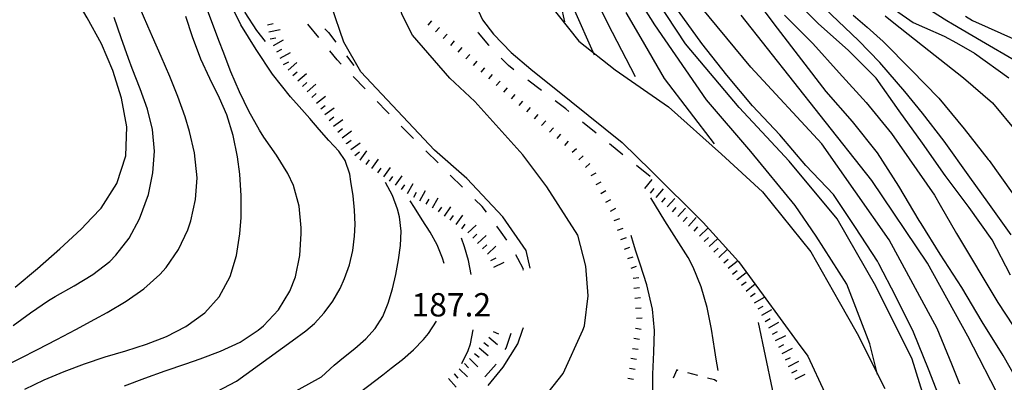
# Model space of a CAD drawing. Units: metres. Extents: x 478466 to 480453, y 4503087 to 4504596.
# Drawn here: x 479505 to 479642, y 4504227 to 4504277 of the extents above; entities that cross this region are included whole.
import ezdxf

# ---------------------------------------------------------------- set-up
doc = ezdxf.new("R2010")
doc.units = ezdxf.units.M
doc.header["$MEASUREMENT"] = 0
for name, color, linetype in [('curva direttrice a 10 mt', 254, 'Continuous'), ('curva intermedia a 2 mt', 254, 'Continuous'), ('fossetto irriguo', 254, 'Continuous'), ('marciapiede - spartitraffico', 254, 'Continuous'), ('punto quotato a terra', 254, 'Continuous'), ('scarpata fino a 1 mt', 254, 'Continuous'), ('scarpata fino a 1 mt v', 254, 'Continuous'), ('scarpata fino a 2 mt', 254, 'Continuous'), ('scarpata fino a 2 mt v', 254, 'Continuous'), ('strada secondaria da 6 a 8 mt 2 classe', 254, 'Continuous')]:
    doc.layers.add(name, color=color, linetype=linetype)
doc.styles.add('SIMPLEX', font='SIMPLEX')

msp = doc.modelspace()

# ---------------------------------------------------------------- linework, layer by layer
at = {"layer": 'curva direttrice a 10 mt', "color": 254, "linetype": 'Continuous'}
for points in [[(479584.64, 4504272.29), (479581.75, 4504278.86), (479580.31, 4504283.69), (479578.71, 4504288.47), (479577.66, 4504293.44), (479577.35, 4504298.55), (479577.98, 4504303.56), (479579.98, 4504308.16), (479582.13, 4504312.69), (479582.62, 4504313.5), (479585.14, 4504319.01), (479587.66, 4504322.61), (479589.93, 4504325.37), (479592.69, 4504328.48), (479595.93, 4504331.48), (479599.05, 4504335.2), (479602.41, 4504339.04), (479605.04, 4504344.91), (479607.32, 4504349.95), (479608.75, 4504354.77), (479609.2, 4504359.85), (479609.24, 4504362.58)], [(479504.29, 4504240.1), (479507.4, 4504242.7), (479510.49, 4504245.44), (479513.45, 4504248.18), (479514.94, 4504249.71), (479516.25, 4504251.06), (479518.42, 4504254.51), (479519.66, 4504258.32), (479519.81, 4504262.37), (479519.06, 4504266.33), (479517.86, 4504270.15), (479516.27, 4504273.87), (479514.31, 4504277.47), (479513.2, 4504279.35), (479512.24, 4504280.97), (479510.29, 4504284.53), (479508.43, 4504288.17), (479506.49, 4504291.81), (479505.43, 4504293.88), (479499.09, 4504301.9)], [(479524.27, 4504221.43), (479535.01, 4504227.06), (479542.72, 4504232.67), (479544.63, 4504234.05), (479545.81, 4504235.07), (479547.18, 4504236.54), (479548.37, 4504238.17), (479549.38, 4504239.93), (479550, 4504241.32), (479550.67, 4504243.22), (479551.13, 4504245.19), (479551.38, 4504247.17), (479551.45, 4504248.8), (479551.37, 4504250.79), (479551.17, 4504252.79), (479550.88, 4504254.79), (479550.71, 4504255.79), (479550.09, 4504257.68), (479549.18, 4504258.99), (479547.79, 4504260.47), (479546.47, 4504261.97), (479545.18, 4504263.5), (479543.69, 4504265.16), (479542.5, 4504266.51), (479540, 4504269.67), (479537.71, 4504273.07), (479535.61, 4504276.51), (479533.85, 4504280.17)], [(479642.36, 4504241.79), (479639.82, 4504246.68), (479636.61, 4504251.18), (479634.8, 4504253.57), (479633.28, 4504255.58), (479630.13, 4504260.09), (479626.93, 4504264.58), (479623.74, 4504269.11), (479619.82, 4504272.98), (479615.73, 4504276.65), (479611.86, 4504280.59)], [(479633.03, 4504223.52), (479630.99, 4504228.73), (479628.91, 4504233.88), (479626.45, 4504238.82), (479624.09, 4504243.34), (479623.89, 4504243.73), (479620.85, 4504248.38), (479617.82, 4504252.98), (479613.95, 4504256.99), (479610.36, 4504261.23), (479606.59, 4504265.25), (479603, 4504269.52), (479599.53, 4504273.89), (479596.32, 4504278.41)], [(479643.11, 4504271.44), (479638.32, 4504274.25), (479634.32, 4504276.57), (479633.53, 4504277.03), (479631.42, 4504278.39)], [(479598.35, 4504177.1), (479602.88, 4504184.83), (479607.68, 4504193.09), (479610.08, 4504200.82), (479610.61, 4504211.21), (479610.34, 4504221.34), (479607.41, 4504235.2)]]:
    msp.add_lwpolyline(points, dxfattribs=at)
at = {"layer": 'curva intermedia a 2 mt', "color": 254, "linetype": 'Continuous'}
for points in [[(479580.53, 4504276.91), (479580.02, 4504279.22), (479576.67, 4504287.98), (479575.64, 4504294.16), (479576.15, 4504302.15), (479576.93, 4504305.24), (479579.25, 4504311.94), (479583.1, 4504318.63), (479587.74, 4504325.84), (479590.35, 4504329.49), (479591.6, 4504331.26), (479592.84, 4504332.95), (479594.65, 4504335.34), (479596.5, 4504337.7), (479597.31, 4504338.7), (479599.17, 4504341.05), (479600.98, 4504343.43), (479602.68, 4504345.94), (479604.36, 4504348.93), (479605.47, 4504351.75), (479606.03, 4504354.69), (479606.1, 4504355.95), (479606.46, 4504362.91)], [(479539.04, 4504274.19), (479537.83, 4504275.69), (479536.22, 4504278.19), (479535.27, 4504280.35), (479534.4, 4504283.22), (479533.65, 4504286.18), (479533, 4504288.69), (479532.26, 4504291.61), (479531.67, 4504294.54), (479531.33, 4504297.51), (479531.31, 4504299.57), (479531.61, 4504302.57), (479532.36, 4504305.49), (479533.36, 4504307.82), (479534.94, 4504310.39), (479536.49, 4504312.31), (479538.44, 4504314.62), (479540.09, 4504317.08), (479541.35, 4504320.19), (479542.41, 4504323.01), (479543.45, 4504324.98), (479544.96, 4504327.57), (479545.73, 4504328.94)], [(479519.47, 4504226.41), (479522.27, 4504227.49), (479525.12, 4504228.52), (479527.98, 4504229.5), (479529.97, 4504230.18), (479532.8, 4504231.23), (479535.52, 4504232.5), (479538.03, 4504234.14), (479538.77, 4504234.76), (479540.84, 4504236.98), (479542.41, 4504239.55), (479543.17, 4504241.54), (479543.78, 4504244.49), (479543.96, 4504247.54), (479543.96, 4504248.33), (479543.7, 4504251.36), (479542.93, 4504254.23), (479542.14, 4504255.89), (479540.53, 4504258.43), (479538.8, 4504260.93), (479538.19, 4504261.89), (479536.71, 4504264.52), (479535.4, 4504267.21), (479534.22, 4504269.98), (479533.14, 4504272.78), (479532.66, 4504274.07), (479529.01, 4504283.85)], [(479623.93, 4504228), (479622.86, 4504232.27), (479619.67, 4504240.53), (479615.4, 4504247.19), (479612.47, 4504251.45), (479606.34, 4504258.91), (479600.21, 4504266.11), (479593.02, 4504276.5), (479590.16, 4504281.09)], [(479635.33, 4504226.65), (479634.2, 4504229.43), (479632.19, 4504234.4), (479625.53, 4504246.66), (479616.2, 4504259.98), (479606.34, 4504270.64), (479598.36, 4504280.34)], [(479644.06, 4504225.83), (479641.36, 4504230.64), (479638.42, 4504235.32), (479635.59, 4504240.05), (479632.6, 4504244.69), (479629.96, 4504248.95), (479629.7, 4504249.37), (479626.85, 4504254.1), (479623.89, 4504258.75), (479620.43, 4504263.08), (479616.78, 4504267.26), (479613.42, 4504271.65), (479610.03, 4504276.03), (479606.75, 4504280.44)], [(479502.38, 4504228.92), (479505.06, 4504230.28), (479507.4, 4504231.47), (479510.06, 4504232.86), (479512.71, 4504234.26), (479515.37, 4504235.68), (479517.08, 4504236.62), (479519.7, 4504238.16), (479522.17, 4504239.87), (479524.38, 4504241.87), (479525.23, 4504242.84), (479526.94, 4504245.32), (479528.24, 4504248.05), (479528.68, 4504249.32), (479529.33, 4504252.26), (479529.53, 4504255.26), (479529.17, 4504258.76), (479528.5, 4504261.7), (479527.89, 4504263.72), (479526.88, 4504266.56), (479525.75, 4504269.34), (479524.57, 4504272.1), (479523.35, 4504274.84), (479522.7, 4504276.32), (479521.52, 4504279.07)], [(479590.36, 4504269.3), (479587.15, 4504275.44), (479586.53, 4504276.66), (479585.02, 4504279.7)], [(479632.19, 4504218.94), (479628.72, 4504230.14), (479623.66, 4504240.26), (479618.33, 4504249.59), (479611.67, 4504257.58), (479604.74, 4504265.04), (479597.28, 4504273.84), (479593.36, 4504279.81)], [(479642.43, 4504247.39), (479639.23, 4504251.91), (479636.7, 4504255.38), (479633.15, 4504260.34), (479630.16, 4504264.24), (479627.72, 4504267.23), (479624.25, 4504271.25), (479621.27, 4504274.3), (479616.57, 4504278.81)], [(479504.02, 4504234.79), (479506.44, 4504236.56), (479508.92, 4504238.26), (479509.85, 4504238.82), (479512.48, 4504240.31), (479515.07, 4504241.85), (479517.42, 4504243.67), (479518.28, 4504244.53), (479520.1, 4504246.91), (479521.54, 4504249.6), (479522.78, 4504252.96), (479523.4, 4504255.95), (479523.61, 4504258.97), (479523.35, 4504261.96), (479522.64, 4504264.81), (479521.62, 4504267.64), (479520.51, 4504270.46), (479520, 4504271.84), (479519, 4504274.68), (479518.03, 4504277.53)], [(479505.63, 4504225.96), (479508.32, 4504227.27), (479511.08, 4504228.44), (479513.9, 4504229.49), (479516.77, 4504230.43), (479519.65, 4504231.3), (479522.51, 4504232.21), (479525.31, 4504233.28), (479527.98, 4504234.65), (479530.61, 4504236.56), (479532.62, 4504238.78), (479534.12, 4504241.59), (479534.98, 4504244.5), (479535.46, 4504247.53), (479535.63, 4504249.79), (479535.65, 4504252.78), (479535.46, 4504255.78), (479535.15, 4504258.21), (479534.55, 4504261.16), (479533.65, 4504264.02), (479532.65, 4504266.34), (479531.32, 4504269.03), (479530.04, 4504271.74), (479528.9, 4504274.82), (479527.96, 4504277.67)], [(479601.28, 4504259.98), (479594.35, 4504269.04), (479591.15, 4504274.63), (479589.03, 4504278.21)], [(479641.21, 4504224.05), (479636.46, 4504233.33), (479630.86, 4504243.46), (479623.13, 4504254.92), (479615.96, 4504263.98), (479605.01, 4504277.84)], [(479611.03, 4504277.83), (479614.92, 4504273.9), (479618.61, 4504269.82), (479622.34, 4504265.73), (479625.85, 4504261.42), (479631.82, 4504252.89), (479632.62, 4504251.48), (479634.87, 4504247.54), (479640.61, 4504238), (479647.96, 4504226.78)], [(479620.53, 4504277.84), (479622.47, 4504276.19), (479624.71, 4504274.2), (479628.57, 4504270.27), (479632.42, 4504266.34), (479635.92, 4504262.05), (479639.28, 4504257.84), (479639.39, 4504257.69), (479642.6, 4504253.18)], [(479624.96, 4504277.75), (479626.18, 4504276.79), (479631.05, 4504272.95), (479635.82, 4504269.13), (479639.84, 4504265.69), (479643.22, 4504261.6)], [(479626.39, 4504278.53), (479628.86, 4504276.83), (479630.42, 4504276.12), (479633.18, 4504274.94), (479634.86, 4504273.99), (479637.36, 4504272.57), (479642.13, 4504269.13)], [(479636.11, 4504277.71), (479637.07, 4504277.1), (479643.18, 4504274.35)], [(479517.68, 4504214.3), (479528.5, 4504217.91), (479537.51, 4504222.55), (479546.79, 4504227.7), (479548.54, 4504229.28), (479549.83, 4504230.36), (479551.42, 4504231.62), (479552.93, 4504232.94), (479554.25, 4504234.4), (479555.28, 4504236.06), (479556.04, 4504237.9), (479556.63, 4504239.86), (479557.09, 4504241.87), (479557.48, 4504243.9), (479557.75, 4504245.91), (479557.82, 4504247.9), (479557.61, 4504249.86), (479557.33, 4504250.95), (479556.62, 4504252.83), (479555.66, 4504254.62)], [(479563.79, 4504243.41), (479563.58, 4504244.14), (479562.83, 4504245.98), (479561.86, 4504247.73), (479560.77, 4504249.44), (479559.67, 4504251.15), (479559.1, 4504252.07)], [(479601.79, 4504228.56), (479601.54, 4504230.13), (479601.36, 4504231.31), (479600.88, 4504234.31), (479600.28, 4504237.28), (479599.47, 4504240.17), (479598.34, 4504242.91), (479597.64, 4504244.24), (479596.05, 4504246.79), (479594.43, 4504249.33), (479592.48, 4504252.52)], [(479592.75, 4504223.74), (479592.75, 4504226.31), (479592.77, 4504228.06), (479592.9, 4504231.08), (479592.96, 4504234.09), (479592.72, 4504237.06), (479591.93, 4504240.42), (479591, 4504243.29), (479590.4, 4504245.12), (479590.07, 4504246.16), (479589.73, 4504247.3)], [(479567.54, 4504241.86), (479567.16, 4504243.81), (479566.62, 4504245.73), (479566.21, 4504246.89)], [(479536.22, 4504217.12), (479542.93, 4504220.23), (479549.88, 4504223.83), (479555.29, 4504227.96), (479556.47, 4504228.86), (479558.05, 4504230.1), (479559.57, 4504231.41), (479560.96, 4504232.85), (479561.64, 4504233.69), (479562.72, 4504235.39)], [(479566.24, 4504229.52), (479567.14, 4504231.31), (479567.45, 4504232.25), (479567.83, 4504234.21)]]:
    msp.add_lwpolyline(points, dxfattribs=at)
at = {"layer": 'fossetto irriguo', "linetype": 'Continuous'}
for p, q in [((479546.43, 4504274.73), (479544.91, 4504276.59)), ((479547.26, 4504275.92), (479547.74, 4504275.43)), ((479547.74, 4504275.43), (479548.79, 4504274.07)), ((479568.57, 4504275.37), (479568.52, 4504275.47)), ((479569.98, 4504273.67), (479568.57, 4504275.37)), ((479570.03, 4504273.62), (479569.98, 4504273.67)), ((479548.96, 4504271.64), (479547.95, 4504272.88)), ((479550.27, 4504272.18), (479551.29, 4504270.86)), ((479572.71, 4504270.85), (479571.71, 4504271.89)), ((479549.52, 4504271.06), (479548.96, 4504271.64)), ((479573.47, 4504270.27), (479572.71, 4504270.85)), ((479552.85, 4504267.61), (479551.18, 4504269.33)), ((479577.3, 4504267.38), (479575.39, 4504268.83)), ((479555.86, 4504264.47), (479554.51, 4504265.87)), ((479580.66, 4504264.85), (479579.22, 4504265.94)), ((479556.18, 4504264.15), (479555.86, 4504264.47)), ((479581.12, 4504264.48), (479580.66, 4504264.85)), ((479559.54, 4504260.72), (479557.86, 4504262.43)), ((479584.87, 4504261.48), (479583, 4504262.98)), ((479588.61, 4504258.48), (479586.75, 4504259.98)), ((479562.96, 4504257.35), (479561.25, 4504259.04)), ((479592.36, 4504255.48), (479590.49, 4504256.98)), ((479566.37, 4504253.98), (479564.66, 4504255.66)), ((479569.08, 4504251.32), (479568.08, 4504252.29)), ((479569.68, 4504250.51), (479569.08, 4504251.32)), ((479571.73, 4504247.76), (479571.11, 4504248.58)), ((479572.49, 4504246.62), (479571.73, 4504247.76)), ((479574.01, 4504244.11), (479573.74, 4504244.58)), ((479574.79, 4504242.62), (479574.01, 4504244.11)), ((479574.78, 4504242.45), (479574.79, 4504242.62)), ((479572.39, 4504231.66), (479573.11, 4504233.74)), ((479572.29, 4504231.48), (479572.39, 4504231.66)), ((479569.54, 4504227.78), (479571.04, 4504229.45)), ((479569.43, 4504227.68), (479569.54, 4504227.78))]:
    msp.add_line(p, q, dxfattribs=at)
at = {"layer": 'marciapiede - spartitraffico'}
for p, q in [((479596.1, 4504228.63), (479595.58, 4504227.51)), ((479596.26, 4504228.58), (479596.1, 4504228.63)), ((479598.97, 4504227.86), (479597.61, 4504228.22)), ((479601.28, 4504227.24), (479600.33, 4504227.5)), ((479601.63, 4504227.03), (479601.28, 4504227.24))]:
    msp.add_line(p, q, dxfattribs=at)
at = {"layer": 'scarpata fino a 1 mt', "color": 254, "linetype": 'Continuous'}
for p, q in [((479563.68, 4504274.58), (479563.67, 4504274.58)), ((479564.72, 4504273.65), (479564.72, 4504273.65)), ((479565.77, 4504272.72), (479565.77, 4504272.72)), ((479566.82, 4504271.79), (479566.82, 4504271.79)), ((479574.21, 4504265.33), (479574.2, 4504265.33)), ((479577.37, 4504262.55), (479577.37, 4504262.56)), ((479579.48, 4504260.71), (479579.47, 4504260.71)), ((479581.55, 4504258.82), (479581.54, 4504258.82)), ((479582.48, 4504257.77), (479582.48, 4504257.78)), ((479584.89, 4504254.36), (479584.88, 4504254.36)), ((479585.56, 4504253.12), (479585.55, 4504253.12)), ((479586.9, 4504250.66), (479586.9, 4504250.67)), ((479587.87, 4504248.04), (479587.86, 4504248.04)), ((479588.8, 4504245.39), (479588.8, 4504245.4)), ((479590.24, 4504238.59), (479590.23, 4504238.59)), ((479590.48, 4504235.8), (479590.47, 4504235.8)), ((479589.49, 4504228.86), (479589.5, 4504228.86))]:
    msp.add_line(p, q, dxfattribs=at)
at = {"layer": 'scarpata fino a 1 mt v', "color": 254, "linetype": 'Continuous'}
for p, q in [((479561.57, 4504276.44), (479562.11, 4504277.04)), ((479562.62, 4504275.51), (479563.15, 4504276.11)), ((479563.67, 4504274.58), (479564.2, 4504275.19)), ((479564.72, 4504273.65), (479565.25, 4504274.26)), ((479565.77, 4504272.72), (479566.3, 4504273.33)), ((479566.82, 4504271.79), (479567.35, 4504272.4)), ((479567.87, 4504270.86), (479568.4, 4504271.46)), ((479568.93, 4504269.94), (479569.45, 4504270.54)), ((479569.98, 4504269.01), (479570.5, 4504269.62)), ((479571.03, 4504268.09), (479571.56, 4504268.69)), ((479572.09, 4504267.17), (479572.61, 4504267.77)), ((479573.14, 4504266.25), (479573.67, 4504266.85)), ((479574.2, 4504265.33), (479574.72, 4504265.93)), ((479575.26, 4504264.41), (479575.79, 4504265.01)), ((479576.32, 4504263.48), (479576.85, 4504264.08)), ((479577.37, 4504262.56), (479577.9, 4504263.16)), ((479578.43, 4504261.63), (479578.96, 4504262.23)), ((479579.47, 4504260.71), (479580, 4504261.31)), ((479580.53, 4504259.78), (479581.06, 4504260.38)), ((479581.54, 4504258.82), (479582.14, 4504259.35)), ((479582.48, 4504257.78), (479583.08, 4504258.31)), ((479583.42, 4504256.73), (479584.01, 4504257.27)), ((479584.21, 4504255.59), (479584.91, 4504255.97)), ((479584.88, 4504254.36), (479585.58, 4504254.74)), ((479585.55, 4504253.12), (479586.25, 4504253.51)), ((479586.23, 4504251.9), (479586.93, 4504252.28)), ((479586.9, 4504250.67), (479587.61, 4504251.05)), ((479587.4, 4504249.36), (479588.16, 4504249.62)), ((479587.86, 4504248.04), (479588.62, 4504248.3)), ((479588.33, 4504246.72), (479589.09, 4504246.98)), ((479588.8, 4504245.4), (479589.56, 4504245.66)), ((479589.27, 4504244.07), (479590.03, 4504244.34)), ((479589.74, 4504242.75), (479590.5, 4504243.02)), ((479590, 4504241.38), (479590.79, 4504241.45)), ((479590.11, 4504239.98), (479590.91, 4504240.05)), ((479590.23, 4504238.59), (479591.03, 4504238.66)), ((479590.36, 4504237.2), (479591.15, 4504237.27)), ((479590.47, 4504235.8), (479590.48, 4504235.8)), ((479590.48, 4504235.8), (479591.27, 4504235.87)), ((479590.33, 4504234.41), (479591.11, 4504234.29)), ((479590.11, 4504233.02), (479590.9, 4504232.91)), ((479589.91, 4504231.63), (479590.7, 4504231.52)), ((479589.7, 4504230.25), (479590.49, 4504230.13)), ((479589.5, 4504228.86), (479590.29, 4504228.74)), ((479589.29, 4504227.48), (479590.08, 4504227.36))]:
    msp.add_line(p, q, dxfattribs=at)
at = {"layer": 'scarpata fino a 2 mt', "color": 254, "linetype": 'Continuous'}
for p, q in [((479539.3, 4504276.5), (479539.3, 4504276.51)), ((479539.5, 4504275.52), (479539.5, 4504275.53)), ((479541.08, 4504271.88), (479541.07, 4504271.88)), ((479543.5, 4504268.71), (479543.5, 4504268.71)), ((479546.08, 4504265.65), (479546.08, 4504265.65)), ((479550.25, 4504260.01), (479550.25, 4504260.02)), ((479552.15, 4504257.72), (479552.15, 4504257.72)), ((479554.6, 4504255.97), (479554.6, 4504255.98)), ((479556.24, 4504254.82), (479556.23, 4504254.82)), ((479558.71, 4504253.11), (479558.7, 4504253.11)), ((479559.58, 4504252.61), (479559.58, 4504252.61)), ((479592.43, 4504253.16), (479592.43, 4504253.16)), ((479560.45, 4504252.11), (479560.44, 4504252.11)), ((479593.21, 4504252.53), (479593.2, 4504252.53)), ((479562.19, 4504251.12), (479562.18, 4504251.12)), ((479564.65, 4504249.39), (479564.64, 4504249.39)), ((479565.46, 4504248.8), (479565.46, 4504248.81)), ((479596.97, 4504249.23), (479596.96, 4504249.23)), ((479568.44, 4504246.16), (479568.44, 4504246.17)), ((479570.29, 4504243.83), (479570.28, 4504243.83)), ((479603.2, 4504242.73), (479603.19, 4504242.73)), ((479604.44, 4504241.15), (479604.44, 4504241.16)), ((479607.85, 4504236.22), (479607.85, 4504236.23)), ((479608.84, 4504234.48), (479608.84, 4504234.49)), ((479609.33, 4504233.6), (479609.33, 4504233.61)), ((479568.03, 4504230.92), (479568.03, 4504230.93)), ((479610.68, 4504230.92), (479610.68, 4504230.92)), ((479565.18, 4504228.11), (479565.18, 4504228.11)), ((479611.58, 4504229.13), (479611.58, 4504229.13))]:
    msp.add_line(p, q, dxfattribs=at)
at = {"layer": 'scarpata fino a 2 mt v', "color": 254, "linetype": 'Continuous'}
for p, q in [((479539.3, 4504276.51), (479540.09, 4504276.67)), ((479539.5, 4504275.53), (479541.07, 4504275.83)), ((479539.68, 4504274.54), (479540.47, 4504274.7)), ((479540.12, 4504273.64), (479541.53, 4504274.4)), ((479540.6, 4504272.76), (479541.3, 4504273.14)), ((479541.07, 4504271.88), (479542.47, 4504272.64)), ((479541.54, 4504271), (479542.25, 4504271.38)), ((479542.18, 4504270.22), (479543.38, 4504271.27)), ((479542.83, 4504269.46), (479543.43, 4504269.99)), ((479543.5, 4504268.71), (479544.7, 4504269.76)), ((479544.15, 4504267.96), (479544.75, 4504268.48)), ((479544.81, 4504267.2), (479546.01, 4504268.25)), ((479545.47, 4504266.44), (479546.07, 4504266.97)), ((479546.08, 4504265.65), (479547.36, 4504266.61)), ((479546.68, 4504264.85), (479547.32, 4504265.32)), ((479547.27, 4504264.04), (479548.55, 4504265)), ((479547.87, 4504263.24), (479548.51, 4504263.72)), ((479548.47, 4504262.43), (479549.75, 4504263.39)), ((479549.07, 4504261.63), (479549.71, 4504262.11)), ((479549.66, 4504260.82), (479550.94, 4504261.78)), ((479550.25, 4504260.02), (479550.9, 4504260.49)), ((479550.84, 4504259.2), (479552.15, 4504260.13)), ((479551.42, 4504258.39), (479552.07, 4504258.86)), ((479552.15, 4504257.72), (479553.08, 4504259.02)), ((479552.97, 4504257.14), (479553.43, 4504257.79)), ((479553.79, 4504256.56), (479554.72, 4504257.86)), ((479554.6, 4504255.98), (479555.06, 4504256.64)), ((479555.42, 4504255.4), (479556.35, 4504256.7)), ((479556.23, 4504254.82), (479556.69, 4504255.47)), ((479557.05, 4504254.24), (479557.98, 4504255.54)), ((479557.87, 4504253.66), (479558.33, 4504254.32)), ((479558.7, 4504253.11), (479559.49, 4504254.5)), ((479591.64, 4504253.79), (479592.65, 4504255.03)), ((479559.58, 4504252.61), (479559.97, 4504253.31)), ((479560.44, 4504252.11), (479561.23, 4504253.51)), ((479592.43, 4504253.16), (479592.93, 4504253.79)), ((479593.2, 4504252.53), (479594.21, 4504253.77)), ((479561.32, 4504251.62), (479561.72, 4504252.32)), ((479562.18, 4504251.12), (479562.97, 4504252.51)), ((479563.83, 4504249.97), (479564.75, 4504251.27)), ((479593.98, 4504251.9), (479594.51, 4504252.49)), ((479594.73, 4504251.24), (479595.8, 4504252.43)), ((479563.01, 4504250.56), (479563.48, 4504251.21)), ((479564.64, 4504249.39), (479565.11, 4504250.04)), ((479565.46, 4504248.81), (479566.39, 4504250.11)), ((479595.47, 4504250.56), (479596, 4504251.16)), ((479596.22, 4504249.9), (479597.29, 4504251.09)), ((479566.27, 4504248.22), (479566.74, 4504248.87)), ((479567.08, 4504247.64), (479568.25, 4504248.72)), ((479596.96, 4504249.23), (479597.5, 4504249.82)), ((479597.71, 4504248.56), (479598.78, 4504249.76)), ((479567.76, 4504246.9), (479568.35, 4504247.45)), ((479568.44, 4504246.17), (479569.61, 4504247.26)), ((479598.46, 4504247.89), (479599, 4504248.49)), ((479599.2, 4504247.21), (479600.38, 4504248.29)), ((479569.12, 4504245.43), (479569.71, 4504245.98)), ((479599.87, 4504246.47), (479600.46, 4504247.01)), ((479600.55, 4504245.74), (479601.73, 4504246.81)), ((479569.8, 4504244.69), (479570.97, 4504245.78)), ((479601.22, 4504244.99), (479601.82, 4504245.53)), ((479601.9, 4504244.25), (479603.08, 4504245.33)), ((479570.28, 4504243.83), (479571, 4504244.16)), ((479570.7, 4504242.91), (479572.15, 4504243.58)), ((479602.58, 4504243.51), (479603.2, 4504244.01)), ((479603.19, 4504242.73), (479604.45, 4504243.72)), ((479603.82, 4504241.94), (479604.44, 4504242.44)), ((479604.44, 4504241.16), (479605.7, 4504242.15)), ((479605.06, 4504240.37), (479605.68, 4504240.87)), ((479605.68, 4504239.58), (479606.94, 4504240.57)), ((479606.3, 4504238.8), (479606.93, 4504239.3)), ((479606.86, 4504237.96), (479608.25, 4504238.75)), ((479607.36, 4504237.1), (479608.05, 4504237.49)), ((479607.85, 4504236.23), (479609.24, 4504237.02)), ((479608.35, 4504235.35), (479609.04, 4504235.75)), ((479608.84, 4504234.49), (479610.23, 4504235.28)), ((479570.62, 4504233.98), (479571.35, 4504233.65)), ((479609.33, 4504233.61), (479610.04, 4504233.97)), ((479569.33, 4504232.44), (479569.94, 4504231.92)), ((479569.99, 4504233.2), (479571.2, 4504232.16)), ((479609.78, 4504232.71), (479611.21, 4504233.43)), ((479610.23, 4504231.81), (479610.94, 4504232.17)), ((479568.03, 4504230.93), (479568.64, 4504230.41)), ((479568.68, 4504231.69), (479569.9, 4504230.64)), ((479610.68, 4504230.92), (479612.11, 4504231.64)), ((479566.61, 4504229.51), (479567.18, 4504228.94)), ((479567.33, 4504230.22), (479568.46, 4504229.08)), ((479611.13, 4504230.03), (479611.85, 4504230.38)), ((479611.58, 4504229.13), (479613, 4504229.85)), ((479565.18, 4504228.11), (479565.71, 4504227.5)), ((479565.9, 4504228.79), (479567.04, 4504227.66)), ((479612.03, 4504228.24), (479612.75, 4504228.6)), ((479612.47, 4504227.34), (479613.9, 4504228.06)), ((479564.42, 4504227.45), (479565.46, 4504226.24))]:
    msp.add_line(p, q, dxfattribs=at)
at = {"layer": 'strada secondaria da 6 a 8 mt 2 classe', "flags": 128}
for points in [[(479575.72, 4504242.76), (479575.18, 4504245.18), (479571.93, 4504249.89), (479566.93, 4504255.17), (479562.46, 4504259.1), (479552.24, 4504269.99), (479549.91, 4504274.07), (479548.18, 4504279.07), (479547.75, 4504288.76), (479549.18, 4504292.42), (479551.25, 4504294.92), (479554.6, 4504297.19), (479557.6, 4504298), (479561.32, 4504298.1), (479563.82, 4504297.65), (479566.23, 4504296.64)], [(479571.78, 4504293.5), (479572.64, 4504290.19), (479578.02, 4504279.87), (479582.5, 4504274.22), (479587.52, 4504270.26), (479594.91, 4504265.12), (479602.28, 4504258.56), (479607.96, 4504253.35), (479614.66, 4504245), (479618.59, 4504238.09), (479621.09, 4504233.69), (479624.91, 4504226.06)], [(479556.49, 4504282.78), (479558.11, 4504286.46), (479559.53, 4504287.53), (479562.13, 4504287.39), (479564.34, 4504285.87), (479566.24, 4504283.46), (479569.14, 4504277.19), (479570.66, 4504275.22), (479573.09, 4504272.67), (479575.81, 4504270.35), (479581.43, 4504265.85), (479588.48, 4504260.2), (479592.5, 4504256.25), (479599.71, 4504249.1), (479604.64, 4504243.68), (479608.04, 4504239.02), (479612.78, 4504232.54), (479614.23, 4504230.55), (479616.61, 4504225.46)], [(479549.52, 4504207.35), (479560.12, 4504211.96), (479567.54, 4504215.44), (479572.04, 4504219.07), (479575.66, 4504222.24), (479580.31, 4504228.13), (479583.05, 4504234.16), (479583.28, 4504234.75), (479583.79, 4504238.92), (479583.46, 4504243.02), (479582.35, 4504247.33), (479578.06, 4504254.01), (479574.72, 4504258.46), (479568.06, 4504265.87), (479564.57, 4504269.1), (479559.43, 4504275.06), (479558, 4504277.89), (479556.49, 4504282.78)], [(479569.91, 4504226.49), (479572, 4504229.01), (479574.02, 4504232.26), (479574.65, 4504234.13), (479574.79, 4504234.52)]]:
    msp.add_lwpolyline(points, dxfattribs=at)

# ---------------------------------------------------------------- texts
at = {"layer": 'punto quotato a terra', "color": 254, "style": 'SIMPLEX'}
msp.add_text('187.2              ', height=3.24, rotation=0.0115, dxfattribs=at).set_placement((479559.28, 4504236.05))

doc.saveas('drawing.dxf')
